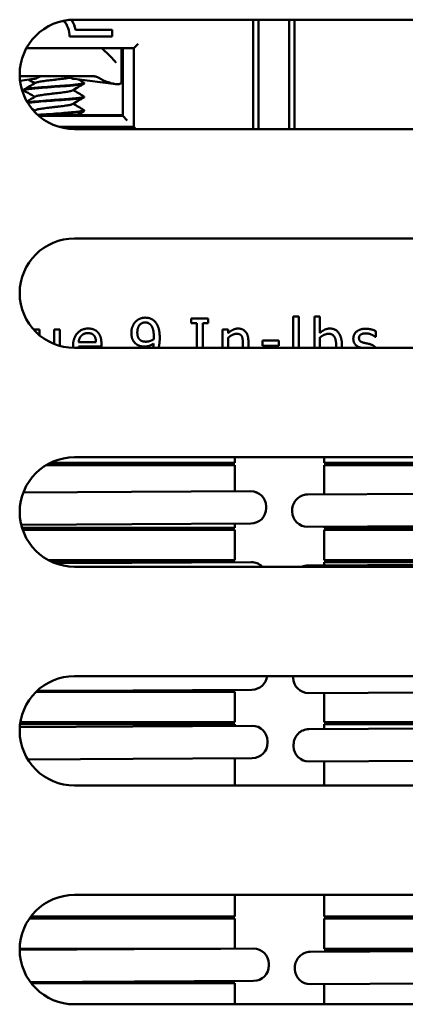
# Model space of a CAD drawing. Units: inches. Extents: x 1.1 to 49.5, y 0.6 to 38.5.
# Drawn here: x 20.7 to 21.6, y 6.6 to 8.9 of the extents above; entities that cross this region are included whole.
import ezdxf

# ---------------------------------------------------------------- set-up
doc = ezdxf.new("R2010")
doc.units = ezdxf.units.IN
doc.header["$LTSCALE"] = 2.3
doc.header["$MEASUREMENT"] = 0
doc.layers.add('Visible (ANSI)', color=7, linetype='Continuous', lineweight=50)

msp = doc.modelspace()

# ---------------------------------------------------------------- linework, layer by layer
at = {"layer": 'Visible (ANSI)'}
for p, q in [((20.8233, 8.86), (22.8233, 8.86)), ((21.231, 8.61), (21.231, 8.86)), ((21.2432, 8.86), (21.2432, 8.61)), ((21.3132, 8.61), (21.3132, 8.86)), ((21.3255, 8.86), (21.3255, 8.61)), ((20.812, 8.8213), (20.9097, 8.8213)), ((20.9097, 8.8366), (20.8259, 8.8366)), ((20.9097, 8.8213), (20.9097, 8.8366)), ((20.9587, 8.795), (20.9687, 8.805)), ((20.7137, 8.795), (20.9587, 8.795)), ((20.904, 8.7775), (20.886, 8.795)), ((20.9305, 8.795), (20.9305, 8.7739)), ((20.9335, 8.795), (20.9335, 8.64)), ((20.9587, 8.795), (20.9587, 8.615)), ((20.9305, 8.7739), (20.9305, 8.717)), ((20.6984, 8.731), (20.8639, 8.731)), ((20.7301, 8.7245), (20.6992, 8.7206)), ((20.8229, 8.7245), (20.9175, 8.7127)), ((20.8455, 8.7154), (20.8455, 8.7142)), ((20.7075, 8.6998), (20.7075, 8.6986)), ((20.8455, 8.6842), (20.8455, 8.683)), ((20.7398, 8.642), (20.899, 8.642)), ((20.8455, 8.653), (20.8455, 8.6518)), ((20.899, 8.642), (20.9335, 8.642)), ((20.899, 8.64), (20.899, 8.642)), ((20.9335, 8.64), (20.7421, 8.64)), ((20.9335, 8.64), (20.9435, 8.63)), ((20.9587, 8.615), (20.7883, 8.615)), ((22.8233, 8.61), (20.8233, 8.61)), ((20.9587, 8.615), (20.9637, 8.61)), ((20.8233, 8.36), (22.8233, 8.36)), ((21.09, 8.177), (21.09, 8.1668)), ((21.1288, 8.177), (21.09, 8.177)), ((21.1288, 8.1668), (21.1288, 8.177)), ((21.3226, 8.1815), (21.3226, 8.11)), ((21.3352, 8.1815), (21.3226, 8.1815)), ((21.3352, 8.11), (21.3352, 8.1815)), ((21.371, 8.1815), (21.371, 8.11)), ((21.3836, 8.1815), (21.371, 8.1815)), ((21.3836, 8.1442), (21.3836, 8.1815)), ((20.7309, 8.1521), (20.7309, 8.1509)), ((20.7435, 8.1521), (20.7309, 8.1521)), ((20.7435, 8.1388), (20.7435, 8.1521)), ((20.7771, 8.1521), (20.7771, 8.1188)), ((20.7898, 8.1521), (20.7771, 8.1521)), ((20.7898, 8.1146), (20.7898, 8.1521)), ((21.09, 8.1668), (21.1027, 8.1668)), ((21.1027, 8.1668), (21.1027, 8.11)), ((21.116, 8.1668), (21.1288, 8.1668)), ((21.116, 8.11), (21.116, 8.1668)), ((21.1614, 8.1521), (21.1614, 8.11)), ((21.1741, 8.1521), (21.1614, 8.1521)), ((21.1741, 8.1437), (21.1741, 8.1521)), ((21.511, 8.1349), (21.511, 8.1484)), ((20.8725, 8.1229), (20.8329, 8.1229)), ((21.1741, 8.11), (21.1741, 8.1331)), ((21.2203, 8.11), (21.2203, 8.1257)), ((21.2522, 8.1269), (21.2522, 8.1147)), ((21.29, 8.1269), (21.2522, 8.1269)), ((21.29, 8.1147), (21.29, 8.1269)), ((21.3836, 8.11), (21.3836, 8.1336)), ((21.5104, 8.1349), (21.511, 8.1349)), ((22.8233, 8.11), (20.8233, 8.11)), ((20.8329, 8.1132), (20.8848, 8.1132)), ((20.8848, 8.1132), (20.8848, 8.1201)), ((21.2077, 8.1198), (21.2077, 8.11)), ((21.2522, 8.1147), (21.29, 8.1147)), ((20.8233, 7.86), (22.8233, 7.86)), ((21.1891, 7.847), (21.1891, 7.86)), ((21.3936, 7.847), (21.3936, 7.86)), ((20.9545, 7.842), (20.7587, 7.842)), ((20.7678, 7.847), (20.9545, 7.847)), ((21.1891, 7.847), (20.9545, 7.847)), ((20.9545, 7.842), (21.1891, 7.842)), ((20.9695, 7.842), (20.9695, 7.847)), ((21.1891, 7.7824), (21.1891, 7.842)), ((21.6282, 7.847), (21.3936, 7.847)), ((21.3936, 7.7753), (21.3936, 7.842)), ((21.3936, 7.842), (21.6282, 7.842)), ((20.9536, 7.781), (20.7066, 7.7796)), ((20.9536, 7.781), (21.2256, 7.7826)), ((21.2256, 7.7826), (21.2256, 7.7826)), ((21.2257, 7.7826), (21.2256, 7.7826)), ((21.3553, 7.775), (21.6273, 7.7766)), ((21.2608, 7.7438), (21.2608, 7.7478)), ((21.2609, 7.7438), (21.2609, 7.7478)), ((21.3205, 7.7358), (21.3205, 7.7398)), ((20.7018, 7.7055), (20.954, 7.707)), ((20.7036, 7.699), (20.9545, 7.699)), ((21.226, 7.7086), (20.954, 7.707)), ((21.1891, 7.699), (20.9545, 7.699)), ((20.9695, 7.694), (20.9695, 7.699)), ((21.1891, 7.699), (21.1891, 7.7084)), ((21.226, 7.7086), (21.226, 7.7086)), ((21.226, 7.7086), (21.2261, 7.7086)), ((21.6278, 7.7026), (21.3557, 7.701)), ((21.3936, 7.699), (21.3936, 7.7013)), ((21.6282, 7.699), (21.3936, 7.699)), ((20.9545, 7.694), (20.7052, 7.694)), ((20.9545, 7.694), (21.1891, 7.694)), ((21.1891, 7.625), (21.1891, 7.694)), ((21.3936, 7.625), (21.3936, 7.694)), ((21.3936, 7.694), (21.6282, 7.694)), ((20.764, 7.625), (20.9545, 7.625)), ((20.9545, 7.62), (20.7743, 7.62)), ((20.9546, 7.6189), (20.7795, 7.6179)), ((22.8233, 7.61), (20.8233, 7.61)), ((21.1891, 7.625), (20.9545, 7.625)), ((20.9545, 7.62), (21.1336, 7.62)), ((20.9546, 7.6189), (21.2266, 7.6205)), ((20.9695, 7.62), (20.9695, 7.625)), ((21.3563, 7.6129), (21.3562, 7.6129)), ((21.3563, 7.6129), (21.6284, 7.6145)), ((21.6282, 7.625), (21.3936, 7.625)), ((21.3936, 7.6132), (21.3936, 7.62)), ((21.3936, 7.62), (21.6282, 7.62)), ((20.8233, 7.36), (22.8233, 7.36)), ((21.3227, 7.3561), (21.3227, 7.36)), ((20.9545, 7.324), (20.7356, 7.324)), ((20.7376, 7.326), (20.9562, 7.3273)), ((20.9545, 7.324), (21.1891, 7.324)), ((21.2283, 7.3289), (20.9562, 7.3273)), ((20.9695, 7.324), (20.9695, 7.3273)), ((21.1891, 7.255), (21.1891, 7.324)), ((21.2283, 7.3289), (21.2283, 7.3289)), ((21.2283, 7.3289), (21.2283, 7.3289)), ((21.63, 7.3229), (21.3579, 7.3213)), ((21.3936, 7.255), (21.3936, 7.3215)), ((20.9545, 7.25), (20.6992, 7.25)), ((20.6999, 7.255), (20.9545, 7.255)), ((21.1891, 7.255), (20.9545, 7.255)), ((20.9545, 7.25), (21.1891, 7.25)), ((20.9567, 7.2448), (21.2288, 7.2464)), ((20.9695, 7.25), (20.9695, 7.255)), ((21.1891, 7.2462), (21.1891, 7.25)), ((21.2288, 7.2464), (21.2288, 7.2464)), ((21.2288, 7.2464), (21.2288, 7.2464)), ((21.6282, 7.255), (21.3936, 7.255)), ((21.3936, 7.239), (21.3936, 7.25)), ((21.3936, 7.25), (21.6282, 7.25)), ((20.9567, 7.2448), (20.6986, 7.2433)), ((21.3584, 7.2388), (21.6305, 7.2404)), ((21.2641, 7.2076), (21.264, 7.2116)), ((21.264, 7.2076), (21.264, 7.2116)), ((21.3236, 7.1996), (21.3236, 7.2036)), ((20.7169, 7.1694), (20.9571, 7.1708)), ((21.2292, 7.1724), (20.9571, 7.1708)), ((21.1891, 7.11), (21.1891, 7.1722)), ((21.2292, 7.1724), (21.2292, 7.1724)), ((21.2292, 7.1724), (21.2293, 7.1724)), ((21.6309, 7.1664), (21.3589, 7.1648)), ((21.3936, 7.11), (21.3936, 7.165)), ((22.8233, 7.11), (20.8233, 7.11)), ((20.8233, 6.86), (22.8233, 6.86)), ((21.1891, 6.811), (21.1891, 6.86)), ((21.3936, 6.811), (21.3936, 6.86)), ((20.9545, 6.806), (20.7205, 6.806)), ((20.7241, 6.811), (20.9545, 6.811)), ((21.1891, 6.811), (20.9545, 6.811)), ((20.9545, 6.806), (21.1891, 6.806)), ((20.9695, 6.806), (20.9695, 6.811)), ((21.1891, 6.7372), (21.1891, 6.806)), ((21.6282, 6.811), (21.3936, 6.811)), ((21.3936, 6.737), (21.3936, 6.806)), ((21.3936, 6.806), (21.6282, 6.806)), ((20.6983, 6.737), (20.9545, 6.737)), ((20.9598, 6.7358), (20.6983, 6.7343)), ((21.1574, 6.737), (20.9545, 6.737)), ((20.9598, 6.7358), (21.2318, 6.7374)), ((20.9695, 6.7359), (20.9695, 6.737)), ((21.3615, 6.7298), (21.3614, 6.7298)), ((21.3615, 6.7298), (21.6335, 6.7314)), ((21.6282, 6.737), (21.3936, 6.737)), ((21.3936, 6.73), (21.3936, 6.732)), ((21.3936, 6.732), (21.6282, 6.732)), ((21.2671, 6.6986), (21.267, 6.7026)), ((21.3266, 6.6906), (21.3266, 6.6946)), ((20.723, 6.6604), (20.9602, 6.6618)), ((21.2323, 6.6634), (20.9602, 6.6618)), ((20.9695, 6.658), (20.9695, 6.6619)), ((21.1891, 6.663), (21.1576, 6.663)), ((21.1891, 6.663), (21.1891, 6.6632)), ((20.9545, 6.658), (20.7249, 6.658)), ((20.9545, 6.658), (21.1891, 6.658)), ((21.1891, 6.61), (21.1891, 6.658)), ((21.3618, 6.6558), (21.3619, 6.6558)), ((21.634, 6.6574), (21.3619, 6.6558)), ((21.3936, 6.61), (21.3936, 6.656)), ((22.8233, 6.61), (20.8233, 6.61))]:
    msp.add_line(p, q, dxfattribs=at)
for centre, radius, start, end in [((20.8233, 8.735), 0.125, 90, 270), ((20.7525, 8.8212), 0.0595, 0.1043, 37.7991), ((20.7525, 8.8212), 0.075, 11.8555, 30.9643), ((20.8233, 8.235), 0.125, 90, 270), ((20.8233, 7.735), 0.125, 90, 270), ((21.2258, 7.7476), 0.035, 0.3363, 90.3363), ((21.2259, 7.7476), 0.035, 0.3363, 90.3363), ((21.3555, 7.74), 0.035, 90.3363, 180.3363), ((21.2258, 7.7436), 0.035, 270.3363, 0.3363), ((21.2259, 7.7436), 0.035, 270.3363, 0.3363), ((21.3555, 7.736), 0.035, 180.3363, 270.3363), ((21.2268, 7.5855), 0.035, 44.3203, 90.3363), ((21.3564, 7.5779), 0.035, 90.3363, 113.6963), ((20.8233, 7.235), 0.125, 90, 270), ((21.2281, 7.3639), 0.035, 270.3363, 353.6548), ((21.2281, 7.3639), 0.035, 270.3363, 353.6541), ((21.3577, 7.3563), 0.035, 180.3363, 270.3363), ((21.229, 7.2114), 0.035, 0.3363, 90.3363), ((21.229, 7.2114), 0.035, 0.3363, 90.3363), ((21.3586, 7.2038), 0.035, 90.3363, 180.3363), ((21.229, 7.2074), 0.035, 270.3363, 0.3363), ((21.2291, 7.2074), 0.035, 270.3363, 0.3363), ((21.3586, 7.1998), 0.035, 180.3363, 270.3363), ((20.8233, 6.735), 0.125, 90, 270), ((21.232, 6.7024), 0.035, 0.3363, 90.3363), ((21.3616, 6.6948), 0.035, 90.3363, 180.3363), ((21.2321, 6.6984), 0.035, 270.3363, 0.3363), ((21.3616, 6.6908), 0.035, 180.3363, 270.3363)]:
    msp.add_arc(centre, radius, start, end, dxfattribs=at)
for centre, major_axis, ratio, start_param, end_param in [((20.727, 8.7743), (0, -0.05), 0.707107, 0.087601, 0.408859), ((20.826, 8.7743), (0, -0.05), 0.707107, 5.844446, 6.195585), ((20.9383, 8.7743), (-0.0897, 0), 0.704395, 0.850304, 1.135145)]:
    msp.add_ellipse(centre, major_axis=major_axis, ratio=ratio, start_param=start_param, end_param=end_param, dxfattribs=at)
for points, degree, knots in [([(20.904, 8.7775), (20.9077, 8.7738), (20.9113, 8.77), (20.9152, 8.7654), (20.9159, 8.7646), (20.9165, 8.7638)], 3, [0, 0, 0, 0, 0.03980329, 0.03980329, 0.04791978, 0.04791978, 0.04791978, 0.04791978]), ([(20.9165, 8.7638), (20.9167, 8.7635), (20.9169, 8.7633), (20.9173, 8.763), (20.9175, 8.7628), (20.9178, 8.7626), (20.9179, 8.7625), (20.9181, 8.7625)], 3, [0, 0, 0, 0, 0.002841151, 0.002841151, 0.004992545, 0.004992545, 0.007248932, 0.007248932, 0.007248932, 0.007248932]), ([(20.7411, 8.7284), (20.7424, 8.7293), (20.7439, 8.7299), (20.7468, 8.7308), (20.7483, 8.731), (20.7499, 8.731)], 3, [0, 0, 0, 0, 0.01626183, 0.01626183, 0.03254954, 0.03254954, 0.03254954, 0.03254954]), ([(20.811, 8.729), (20.81, 8.7297), (20.809, 8.7302), (20.8069, 8.7308), (20.8058, 8.731), (20.8047, 8.731)], 3, [-0.0231598, -0.0231598, -0.0231598, -0.0231598, -0.0115902, -0.0115902, -0.00000061, -0.00000061, -0.00000061, -0.00000061]), ([(20.8639, 8.731), (20.8666, 8.731), (20.8693, 8.7307), (20.8744, 8.7293), (20.8769, 8.7282), (20.8792, 8.7268)], 3, [0.000001, 0.000001, 0.000001, 0.000001, 0.02032334, 0.02032334, 0.04068223, 0.04068223, 0.04068223, 0.04068223]), ([(20.708, 8.698), (20.7077, 8.6982), (20.7075, 8.6984), (20.7074, 8.6988), (20.7077, 8.6991), (20.7089, 8.6997), (20.71, 8.7), (20.7137, 8.7008), (20.7168, 8.7013), (20.7233, 8.7021), (20.7263, 8.7024), (20.7328, 8.703), (20.7364, 8.7034), (20.7456, 8.7041), (20.7514, 8.7046), (20.7617, 8.7054), (20.7661, 8.7057), (20.7794, 8.7066), (20.7885, 8.7073), (20.8015, 8.7083), (20.8056, 8.7086), (20.8135, 8.7093), (20.8173, 8.7096), (20.8276, 8.7105), (20.8333, 8.7112), (20.8396, 8.7121), (20.8413, 8.7125), (20.8435, 8.713), (20.8441, 8.7132), (20.8452, 8.7137), (20.8455, 8.714), (20.8455, 8.7142)], 3, [7.2832483, 7.2832483, 7.2832483, 7.2832483, 7.3020587, 7.3020587, 7.3299268, 7.3299268, 7.3648186, 7.3648186, 7.4152117, 7.4152117, 7.4493616, 7.4493616, 7.4835144, 7.4835144, 7.5320332, 7.5320332, 7.5654175, 7.5654175, 7.634673, 7.634673, 7.66907, 7.66907, 7.7034523, 7.7034523, 7.7721136, 7.7721136, 7.8061088, 7.8061088, 7.8296628, 7.8296628, 7.8574524, 7.8574524, 7.8574524, 7.8574524]), ([(20.8449, 8.716), (20.8454, 8.7157), (20.8456, 8.7155), (20.8453, 8.7149), (20.8447, 8.7145), (20.8426, 8.7139), (20.8412, 8.7136), (20.8375, 8.7129), (20.8352, 8.7126), (20.83, 8.712), (20.8271, 8.7116), (20.8192, 8.7109), (20.814, 8.7104), (20.8044, 8.7096), (20.8001, 8.7093), (20.7926, 8.7087), (20.7893, 8.7085), (20.7839, 8.7081), (20.7817, 8.7079), (20.7752, 8.7075), (20.7709, 8.7072), (20.7604, 8.7064), (20.7544, 8.7059), (20.7447, 8.7052), (20.741, 8.7049), (20.7338, 8.7043), (20.7303, 8.7039), (20.724, 8.7033), (20.7212, 8.703), (20.7163, 8.7023), (20.7143, 8.702), (20.7099, 8.7012), (20.7083, 8.7007), (20.7076, 8.7), (20.7075, 8.6999), (20.7075, 8.6998)], 3, [0.5316679, 0.5316679, 0.5316679, 0.5316679, 0.5600919, 0.5600919, 0.5944456, 0.5944456, 0.6287773, 0.6287773, 0.663052, 0.663052, 0.6970051, 0.6970051, 0.7454741, 0.7454741, 0.7802846, 0.7802846, 0.8055264, 0.8055264, 0.8222546, 0.8222546, 0.8551021, 0.8551021, 0.9029782, 0.9029782, 0.9356429, 0.9356429, 0.9698237, 0.9698237, 1.0041061, 1.0041061, 1.0380299, 1.0380299, 1.0914236, 1.0914236, 1.1060065, 1.1060065, 1.1060065, 1.1060065]), ([(20.7344, 8.7158), (20.7346, 8.7159), (20.7356, 8.7164), (20.738, 8.7171), (20.7421, 8.718), (20.7473, 8.7189), (20.7533, 8.7198), (20.7602, 8.7207), (20.7675, 8.7216), (20.7752, 8.7224), (20.7828, 8.7233), (20.7903, 8.7242), (20.7973, 8.7251), (20.8037, 8.726), (20.8091, 8.7268), (20.812, 8.7274), (20.8132, 8.7277)], 3, [0.74861514, 0.74861514, 0.74861514, 0.74861514, 0.75000004, 0.75260322, 0.75520948, 0.75781042, 0.76041868, 0.76301853, 0.76562739, 0.76822734, 0.77083538, 0.7734366, 0.77604241, 0.77864607, 0.7812488, 0.78364692, 0.78364692, 0.78364692, 0.78364692]), ([(20.9305, 8.717), (20.9305, 8.7158), (20.9298, 8.7147), (20.9269, 8.7129), (20.9245, 8.7125), (20.9189, 8.7125), (20.9153, 8.7129), (20.9079, 8.7147), (20.9041, 8.7158), (20.9005, 8.717)], 3, [0.0630569, 0.0630569, 0.0630569, 0.0630569, 0.091653, 0.091653, 0.1220203, 0.1220203, 0.1523876, 0.1523876, 0.1809837, 0.1809837, 0.1809837, 0.1809837]), ([(20.7344, 8.6846), (20.7348, 8.6848), (20.736, 8.6853), (20.7389, 8.6861), (20.7433, 8.687), (20.7487, 8.6879), (20.755, 8.6888), (20.7619, 8.6897), (20.7694, 8.6906), (20.7771, 8.6915), (20.7847, 8.6923), (20.7921, 8.6932), (20.799, 8.6941), (20.8052, 8.695), (20.8104, 8.6959), (20.8146, 8.6968), (20.8173, 8.6975), (20.8183, 8.698), (20.8186, 8.6982)], 3, [0.65683134, 0.65683134, 0.65683134, 0.65683134, 0.65885259, 0.66146005, 0.66406195, 0.6666667, 0.66927142, 0.67187334, 0.67448077, 0.67708102, 0.67968976, 0.68228952, 0.68489814, 0.68749858, 0.69010569, 0.69270797, 0.69531217, 0.69695087, 0.69695087, 0.69695087, 0.69695087]), ([(20.845, 8.6848), (20.8453, 8.6846), (20.8455, 8.6844), (20.8455, 8.6839), (20.8451, 8.6836), (20.8426, 8.6826), (20.8392, 8.6819), (20.8314, 8.6809), (20.828, 8.6805), (20.821, 8.6798), (20.8173, 8.6795), (20.8116, 8.679), (20.8096, 8.6789), (20.8037, 8.6784), (20.7995, 8.678), (20.7911, 8.6774), (20.7868, 8.6771), (20.7766, 8.6764), (20.7708, 8.676), (20.7607, 8.6752), (20.7563, 8.6749), (20.7453, 8.674), (20.739, 8.6735), (20.7298, 8.6727), (20.7265, 8.6723), (20.7207, 8.6717), (20.7181, 8.6714), (20.7159, 8.6711)], 3, [1.6363298, 1.6363298, 1.6363298, 1.6363298, 1.6573, 1.6573, 1.6915977, 1.6915977, 1.7603923, 1.7603923, 1.800133, 1.800133, 1.8351275, 1.8351275, 1.8522128, 1.8522128, 1.8861732, 1.8861732, 1.9193906, 1.9193906, 1.9637167, 1.9637167, 1.9980123, 1.9980123, 2.0534161, 2.0534161, 2.0883223, 2.0883223, 2.1229272, 2.1229272, 2.1229272, 2.1229272]), ([(20.7165, 8.67), (20.7167, 8.67), (20.7168, 8.67), (20.7192, 8.6704), (20.7219, 8.6707), (20.7281, 8.6714), (20.7316, 8.6717), (20.7426, 8.6727), (20.7507, 8.6733), (20.7681, 8.6746), (20.7772, 8.6753), (20.7906, 8.6763), (20.795, 8.6766), (20.8014, 8.6771), (20.8035, 8.6772), (20.8104, 8.6778), (20.8151, 8.6782), (20.8227, 8.6789), (20.8258, 8.6792), (20.8316, 8.6798), (20.8342, 8.6801), (20.8409, 8.6811), (20.8438, 8.6818), (20.8453, 8.6826), (20.8455, 8.6828), (20.8455, 8.683)], 3, [6.2904245, 6.2904245, 6.2904245, 6.2904245, 6.2923244, 6.2923244, 6.3271987, 6.3271987, 6.3634578, 6.3634578, 6.4314534, 6.4314534, 6.5006334, 6.5006334, 6.5349666, 6.5349666, 6.5522194, 6.5522194, 6.5935455, 6.5935455, 6.6266431, 6.6266431, 6.6608936, 6.6608936, 6.7299154, 6.7299154, 6.7522279, 6.7522279, 6.7522279, 6.7522279]), ([(20.7344, 8.6534), (20.7344, 8.6534), (20.7349, 8.6537), (20.7364, 8.6543), (20.7398, 8.6552), (20.7445, 8.6561), (20.7501, 8.6569), (20.7566, 8.6578), (20.7637, 8.6587), (20.7712, 8.6596), (20.7789, 8.6605), (20.7865, 8.6614), (20.7938, 8.6622), (20.8005, 8.6631), (20.8066, 8.664), (20.8116, 8.6649), (20.8155, 8.6658), (20.8176, 8.6665), (20.8184, 8.6669), (20.8186, 8.667)], 3, [0.56504876, 0.56504876, 0.56504876, 0.56504876, 0.56510602, 0.56770598, 0.57031483, 0.57291469, 0.57552296, 0.57812389, 0.58073017, 0.58333334, 0.58593652, 0.58854278, 0.59114372, 0.59375198, 0.59635183, 0.59896069, 0.60156064, 0.60416869, 0.60516829, 0.60516829, 0.60516829, 0.60516829]), ([(20.845, 8.6536), (20.8452, 8.6535), (20.8453, 8.6534), (20.8456, 8.6529), (20.8455, 8.6526), (20.8444, 8.6521), (20.8438, 8.6518), (20.8424, 8.6515), (20.8417, 8.6513), (20.8391, 8.6508), (20.8368, 8.6504), (20.8318, 8.6498), (20.8295, 8.6495), (20.824, 8.6489), (20.8207, 8.6486), (20.8137, 8.648), (20.8099, 8.6477), (20.802, 8.647), (20.7978, 8.6467), (20.7848, 8.6458), (20.7758, 8.6451), (20.7624, 8.6441), (20.758, 8.6438), (20.7494, 8.6432), (20.7453, 8.6428), (20.7407, 8.6425), (20.7401, 8.6424), (20.7394, 8.6424)], 3, [2.7412797, 2.7412797, 2.7412797, 2.7412797, 2.7530599, 2.7530599, 2.7875733, 2.7875733, 2.8104234, 2.8104234, 2.827221, 2.827221, 2.8664119, 2.8664119, 2.8952772, 2.8952772, 2.9280687, 2.9280687, 2.9616704, 2.9616704, 2.99558, 2.99558, 3.063936, 3.063936, 3.0988234, 3.0988234, 3.133383, 3.133383, 3.1392721, 3.1392721, 3.1392721, 3.1392721]), ([(20.749, 8.642), (20.75, 8.6421), (20.751, 8.6422), (20.7605, 8.6429), (20.7694, 8.6435), (20.7829, 8.6445), (20.7874, 8.6448), (20.7961, 8.6455), (20.8004, 8.6458), (20.8085, 8.6464), (20.8124, 8.6468), (20.821, 8.6475), (20.8256, 8.6479), (20.8322, 8.6487), (20.8347, 8.649), (20.8389, 8.6496), (20.8406, 8.6499), (20.8434, 8.6506), (20.8444, 8.6509), (20.8453, 8.6514), (20.8455, 8.6516), (20.8455, 8.6518)], 3, [5.2973987, 5.2973987, 5.2973987, 5.2973987, 5.3058441, 5.3058441, 5.3746588, 5.3746588, 5.4090267, 5.4090267, 5.4431957, 5.4431957, 5.4771762, 5.4771762, 5.5237279, 5.5237279, 5.5569368, 5.5569368, 5.5897492, 5.5897492, 5.6237715, 5.6237715, 5.6461905, 5.6461905, 5.6461905, 5.6461905]), ([(21.5109, 8.11), (21.5103, 8.111), (21.5053, 8.1167), (21.4971, 8.1188)], 2, [-1.178539, -1.178539, -1.178539, -1, 0, 0, 0])]:
    msp.add_open_spline(points, degree=degree, knots=knots, dxfattribs=at)
for points, degree in [([(20.708, 8.7004), (20.7168, 8.7055), (20.7256, 8.7106), (20.7344, 8.7158)], 3), ([(20.7327, 8.7148), (20.728, 8.7176), (20.7233, 8.7203), (20.7186, 8.7231)], 3), ([(20.845, 8.7136), (20.8362, 8.7085), (20.8274, 8.7034), (20.8186, 8.6982)], 3), ([(20.8324, 8.7233), (20.8366, 8.7209), (20.8408, 8.7184), (20.8449, 8.716)], 3), ([(20.7327, 8.6836), (20.7245, 8.6884), (20.7162, 8.6932), (20.708, 8.698)], 3), ([(20.8203, 8.6992), (20.8285, 8.6944), (20.8367, 8.6896), (20.845, 8.6848)], 3), ([(20.7147, 8.6731), (20.7213, 8.6769), (20.7278, 8.6807), (20.7344, 8.6846)], 3), ([(20.845, 8.6824), (20.8362, 8.6773), (20.8274, 8.6722), (20.8186, 8.667)], 3), ([(20.8203, 8.668), (20.8285, 8.6632), (20.8367, 8.6584), (20.845, 8.6536)], 3), ([(20.7327, 8.6524), (20.7306, 8.6536), (20.7285, 8.6549), (20.7264, 8.6561)], 3), ([(20.7306, 8.6512), (20.7319, 8.6519), (20.7331, 8.6526), (20.7344, 8.6534)], 3), ([(20.845, 8.6512), (20.8397, 8.6482), (20.8344, 8.6451), (20.8291, 8.642)], 3), ([(20.9626, 8.1697), (20.9582, 8.165), (20.9532, 8.1522), (20.9532, 8.1445)], 2), ([(20.9849, 8.1791), (20.9788, 8.1791), (20.9667, 8.1741), (20.9626, 8.1697)], 2), ([(20.9668, 8.1451), (20.9668, 8.1563), (20.9766, 8.1681), (20.9848, 8.1681)], 2), ([(20.9848, 8.1681), (20.9884, 8.1681), (20.9945, 8.1657), (20.9974, 8.1624)], 2), ([(21.0071, 8.1701), (21.003, 8.1744), (20.9918, 8.1791), (20.9849, 8.1791)], 2), ([(21.018, 8.133), (21.018, 8.1467), (21.0123, 8.1645), (21.0071, 8.1701)], 2), ([(20.8548, 8.1542), (20.8393, 8.1542), (20.8201, 8.1325), (20.8201, 8.1141)], 2), ([(20.8765, 8.1458), (20.8725, 8.1501), (20.8617, 8.1542), (20.8548, 8.1542)], 2), ([(20.8848, 8.1201), (20.8848, 8.1291), (20.8805, 8.1415), (20.8765, 8.1458)], 2), ([(20.9736, 8.1277), (20.97, 8.1306), (20.9668, 8.1388), (20.9668, 8.1451)], 2), ([(20.9974, 8.1624), (21.0007, 8.159), (21.0044, 8.1461), (21.0044, 8.136)], 2), ([(21.1968, 8.1542), (21.1907, 8.1542), (21.1797, 8.1488), (21.1741, 8.1437)], 2), ([(21.2203, 8.1257), (21.2203, 8.1396), (21.2079, 8.1542), (21.1968, 8.1542)], 2), ([(21.4066, 8.1542), (21.3995, 8.1542), (21.3884, 8.1485), (21.3836, 8.1442)], 2), ([(21.4339, 8.1158), (21.4339, 8.1338), (21.4193, 8.1542), (21.4066, 8.1542)], 2), ([(21.4878, 8.1538), (21.4752, 8.1538), (21.4599, 8.1411), (21.4599, 8.1309)], 2), ([(21.511, 8.1484), (21.5067, 8.1508), (21.4941, 8.1538), (21.4878, 8.1538)], 2), ([(20.8329, 8.1229), (20.8333, 8.1277), (20.8362, 8.1349), (20.8391, 8.1379)], 2), ([(20.8391, 8.1379), (20.842, 8.1408), (20.849, 8.1438), (20.854, 8.1438)], 2), ([(20.854, 8.1438), (20.8591, 8.1438), (20.866, 8.1408), (20.8682, 8.138)], 2), ([(20.8682, 8.138), (20.8702, 8.1355), (20.8724, 8.128), (20.8725, 8.1229)], 2), ([(20.9532, 8.1445), (20.9532, 8.1357), (20.9587, 8.1231), (20.964, 8.119)], 2), ([(20.9863, 8.1242), (20.9826, 8.1242), (20.9762, 8.1256), (20.9736, 8.1277)], 2), ([(21.0042, 8.1297), (21.0005, 8.1272), (20.9906, 8.1242), (20.9863, 8.1242)], 2), ([(21.0044, 8.136), (21.0044, 8.134), (21.0043, 8.1307), (21.0042, 8.1297)], 2), ([(21.0153, 8.11), (21.018, 8.1209), (21.018, 8.133)], 2), ([(21.1741, 8.1331), (21.1788, 8.1372), (21.1888, 8.1422), (21.1935, 8.1422)], 2), ([(21.1935, 8.1422), (21.1982, 8.1422), (21.2037, 8.1394), (21.2053, 8.1366)], 2), ([(21.2053, 8.1366), (21.2067, 8.1339), (21.2077, 8.125), (21.2077, 8.1198)], 2), ([(21.3836, 8.1336), (21.3879, 8.1373), (21.3985, 8.1422), (21.4036, 8.1422)], 2), ([(21.4036, 8.1422), (21.4126, 8.1422), (21.4208, 8.1282), (21.4208, 8.1148)], 2), ([(21.4599, 8.1309), (21.4599, 8.1235), (21.4677, 8.1132), (21.4762, 8.1107)], 2), ([(21.4728, 8.1327), (21.4728, 8.138), (21.4814, 8.1432), (21.4876, 8.1432)], 2), ([(21.4835, 8.1218), (21.4779, 8.1233), (21.4728, 8.1279), (21.4728, 8.1327)], 2), ([(21.4876, 8.1432), (21.4937, 8.1432), (21.5055, 8.1388), (21.5104, 8.1349)], 2), ([(20.8201, 8.1141), (20.8201, 8.112), (20.8202, 8.11)], 2), ([(20.833, 8.11), (20.8329, 8.1116), (20.8329, 8.1132)], 2), ([(20.964, 8.119), (20.9686, 8.1155), (20.9778, 8.1131), (20.9833, 8.1131)], 2), ([(20.9833, 8.1131), (20.9891, 8.1131), (20.9988, 8.1164), (21.0041, 8.1201)], 2), ([(21.0041, 8.1201), (21.0038, 8.1146), (21.0027, 8.11)], 2), ([(21.4208, 8.1148), (21.4208, 8.1123), (21.4207, 8.11)], 2), ([(21.4336, 8.11), (21.4339, 8.1128), (21.4339, 8.1158)], 2), ([(21.4762, 8.1107), (21.4775, 8.1103), (21.4788, 8.11)], 2), ([(21.4971, 8.1188), (21.4933, 8.1197), (21.4863, 8.1211), (21.4835, 8.1218)], 2)]:
    msp.add_open_spline(points, degree=degree, dxfattribs=at)

doc.saveas('drawing.dxf')
